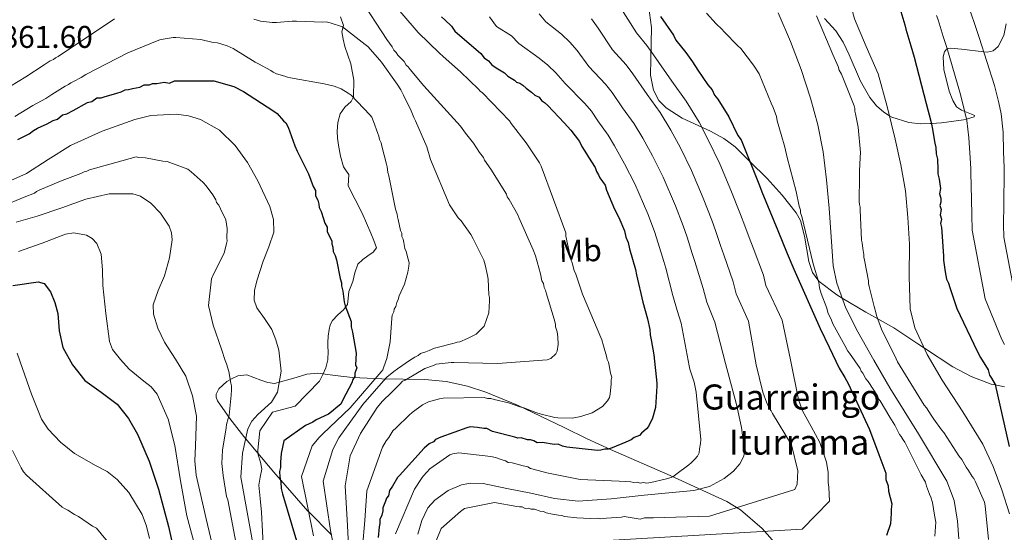
# Model space of a CAD drawing. Units: metres. Extents: x 579917 to 586781, y 4747404 to 4752113.
# Drawn here: x 581130 to 581444, y 4748939 to 4749103 of the extents above; entities that cross this region are included whole.
import ezdxf
from ezdxf.enums import TextEntityAlignment as Align

# ---------------------------------------------------------------- set-up
doc = ezdxf.new("R2010")
doc.units = ezdxf.units.M
doc.header["$MEASUREMENT"] = 0
doc.linetypes.add('DGN Style 3', pattern=[119.94108, 85.6722, -34.26888])
for name, color, linetype, lineweight in [('Nivel 21', 7, 'Continuous', 0), ('Nivel 35', 7, 'Continuous', 0), ('Nivel 37', 7, 'Continuous', 0), ('Nivel 4', 7, 'Continuous', 0), ('Nivel 41', 7, 'Continuous', 0), ('Nivel 43', 7, 'Continuous', 0), ('Nivel 5', 7, 'Continuous', 0), ('Nivel 57', 7, 'Continuous', 0)]:
    doc.layers.add(name, color=color, linetype=linetype, lineweight=lineweight)
doc.styles.add('Style-Arial', font='txt')
doc.styles.add('Style-Arial Narrow', font='txt')
doc.styles.add('Style-Times New Roman', font='txt')

msp = doc.modelspace()

# ---------------------------------------------------------------- linework, layer by layer
at = {"layer": 'Nivel 21', "color": 7, "linetype": 'DGN Style 3', "lineweight": 0}
msp.add_polyline3d([(581232.11, 4749103.93, 859.47), (581233.09, 4749101.17, 858.11), (581232.59, 4749099.2, 857.41), (581232.99, 4749096.85, 857.25), (581233.57, 4749094.5, 857.13), (581234.48, 4749091.74, 857), (581235.41, 4749088.99, 856.86), (581236.43, 4749083.72, 856.28), (581236.29, 4749078.44, 855.32), (581235.56, 4749076.97, 854.94), (581233.55, 4749075.14, 854.29), (581232, 4749073.03, 853.66), (581231.3, 4749070.25, 853.03), (581231.06, 4749067.43, 852.68), (581231.2, 4749065.21, 852.86), (581231.47, 4749062.99, 853.1), (581232.15, 4749059.51, 853.24), (581233.07, 4749056.08, 853.38), (581233.94, 4749054.84, 853.45), (581234.82, 4749053.63, 853.52), (581234.7, 4749051.81, 853.54), (581234.65, 4749050.01, 853.52), (581236.89, 4749045.64, 853.45), (581239.1, 4749041.24, 853.38), (581240.45, 4749038.08, 853.45), (581241.79, 4749034.92, 853.52), (581242.8, 4749032.58, 853.37), (581243.61, 4749030.24, 853.24), (581242.54, 4749028.82, 853.24), (581240.9, 4749027.63, 853.24), (581239.27, 4749026.5, 853.24), (581237.64, 4749025.05, 853.1), (581236.71, 4749022.29, 852.63), (581236.14, 4749019.44, 852.13), (581235.41, 4749017.9, 852), (581234.85, 4749016.34, 851.99), (581234.64, 4749014.11, 852.4), (581234.42, 4749012.15, 851.85), (581233.08, 4749010.44, 851.85), (581231.31, 4749008.8, 850.67), (581229.57, 4749007, 849.48), (581228.89, 4749005.64, 849.22), (581228.54, 4749004.18, 849.07), (581228.25, 4749002.07, 849.15), (581228.11, 4748999.99, 849.07), (581228.15, 4748998.6, 848.54), (581228.2, 4748997.21, 847.95), (581228.16, 4748994.53, 846.87), (581227.53, 4748991.9, 846.28), (581226.48, 4748989.79, 846.35), (581225.43, 4748987.67, 847.83), (581217.75, 4748979.73, 847.41), (581210.49, 4748977.75, 846.11), (581206.43, 4748971.78, 847.54), (581206.11, 4748968.71, 848.58), (581205.79, 4748965.64, 849.62), (581205.9, 4748964.12, 849.72), (581206.62, 4748961.84, 848.88), (581207.09, 4748959.55, 847.95), (581206.56, 4748957.06, 847.25), (581206.13, 4748954.52, 846.84), (581206.53, 4748950.22, 846.84), (581206.95, 4748945.91, 846.84), (581207.24, 4748939.66, 846.84), (581207.61, 4748933.41, 846.84)], dxfattribs=at)
at = {"layer": 'Nivel 35', "color": 92, "linetype": 'DGN Style 3', "lineweight": 0}
for points in [[(581329.87, 4749111.81, 898.84), (581331.34, 4749100.49, 894.99), (581331.11, 4749090.42, 892.16), (581331.05, 4749085.37, 890.96), (581331.95, 4749080.54, 890), (581333.72, 4749077.27, 889.58), (581336, 4749074.91, 889.5), (581341.17, 4749071.59, 889.91), (581350.13, 4749067.42, 891.4), (581354.38, 4749065.16, 893.99), (581358.02, 4749062.48, 896.42), (581362.76, 4749057.8, 900), (581368.27, 4749052.37, 902.59), (581373.07, 4749047.02, 903.2), (581377.52, 4749041.44, 903.03), (581378.88, 4749039, 902.9), (581380.2, 4749033.95, 902.74), (581381.51, 4749025.9, 903.22), (581382.73, 4749022.33, 904.02), (581384.43, 4749020.04, 905), (581384.85, 4749019.48, 905.31), (581390.45, 4749015.23, 909.08), (581392.18, 4749014.21, 910), (581399.71, 4749009.74, 913.46), (581403.55, 4749007.55, 915), (581408.6, 4749004.67, 916.78), (581416.31, 4748999.56, 919.33), (581418.42, 4748998.18, 920), (581427.47, 4748992.24, 922.01)], [(581444.47, 4749101.69, 936.44), (581443.69, 4749097.93, 936.16), (581441.91, 4749094.44, 935.74), (581440.35, 4749093.09, 935.47), (581438.44, 4749092.64, 935.18), (581437.33, 4749092.78, 935), (581430.19, 4749093.67, 931.44), (581426.69, 4749093.96, 930.09), (581425.66, 4749093.68, 930), (581425.48, 4749093.63, 930), (581424.77, 4749092.81, 930), (581424.43, 4749091.13, 930), (581424.64, 4749087.1, 930), (581426.28, 4749080.22, 930), (581427.43, 4749077.27, 930), (581428.63, 4749075.17, 930), (581430.2, 4749074.18, 930), (581431.28, 4749073.76, 930), (581433.47, 4749072.93, 930), (581434.43, 4749072.43, 930), (581434.28, 4749072.02, 930), (581431.79, 4749071.32, 930), (581430.89, 4749071.07, 929.94), (581423.87, 4749070.1, 926.68), (581420.64, 4749069.88, 925), (581420.29, 4749069.86, 924.86), (581417.15, 4749069.83, 923.59), (581413.46, 4749070.2, 922.1), (581407.97, 4749071.95, 920.21), (581407.24, 4749072.38, 920), (581405.42, 4749073.48, 919.53), (581403.11, 4749075.5, 918.9), (581400.99, 4749078.15, 918.28), (581398.04, 4749083.4, 917.36), (581394.44, 4749091.84, 916.29), (581392.5, 4749095.87, 915.89), (581390.17, 4749099.51, 915.57), (581386.5, 4749103.37, 915.22)], [(581427.47, 4748992.24, 922.01), (581433.33, 4748989.17, 923.02), (581439.66, 4748986.76, 924.58), (581440.96, 4748986.47, 925), (581443.93, 4748985.82, 926.6)], [(581229.26, 4748938.67, 860), (581221.99, 4748946.04, 855), (581221.79, 4748946.24, 854.99), (581210.87, 4748958.68, 849.24), (581201.31, 4748970.04, 844.47), (581196.89, 4748975.78, 840.41), (581192.98, 4748981.43, 838.31), (581192.51, 4748982.59, 838.08), (581192.52, 4748983.58, 838.04), (581193.33, 4748985.25, 838.4), (581195.92, 4748987.52, 839.54), (581197.6, 4748988.52, 840.2), (581199.39, 4748989.4, 840.79), (581202.32, 4748989.7, 841.68), (581206.73, 4748988.03, 843.05), (581208.93, 4748987.21, 843.81), (581211.12, 4748986.98, 844.54), (581218, 4748988.9, 846.19), (581221.44, 4748989.91, 846.8), (581224.89, 4748990.18, 847.51), (581230.45, 4748989.53, 848.72), (581236.02, 4748988.85, 849.94), (581245.31, 4748988.42, 858.54), (581259.06, 4748988.25, 866.54), (581265.89, 4748987.6, 867.63), (581272.71, 4748986.09, 868.36), (581278.52, 4748984.15, 869.22), (581288.58, 4748980, 869.93), (581303.48, 4748972.84, 871.85), (581310.88, 4748969.23, 873.38), (581318.27, 4748965.85, 875.17), (581337.27, 4748957.57, 879.86), (581355.38, 4748949.24, 888.61), (581359.77, 4748946.63, 890.39), (581366.61, 4748940.61, 893.42), (581376.17, 4748929.96, 898.42)]]:
    msp.add_polyline3d(points, dxfattribs=at)
at = {"layer": 'Nivel 4', "color": 30, "linetype": 'Continuous', "lineweight": 30, "flags": 128}
for points, elevation in [([(581410.25, 4749107.74), (581412.13, 4749101.39), (581412.51, 4749100.05), (581414.02, 4749094.71), (581415.15, 4749091.03), (581418.97, 4749076.32), (581420.49, 4749070.64), (581420.89, 4749068.62), (581421.72, 4749063.59), (581422.09, 4749062.26), (581422.16, 4749060.24), (581422.54, 4749058.56), (581422.65, 4749055.2), (581422.69, 4749053.85), (581423.08, 4749052.17), (581423.51, 4749049.15), (581423.22, 4749047.46), (581423.6, 4749046.12), (581423.64, 4749044.78), (581423.33, 4749043.76), (581423.71, 4749042.42), (581423.43, 4749040.72), (581423.8, 4749039.39), (581423.51, 4749038.03), (581423.89, 4749036.69), (581423.93, 4749035.35), (581424.5, 4749027.61), (581424.54, 4749026.26), (581424.99, 4749022.57), (581425.4, 4749020.22), (581426.12, 4749018.9), (581426.49, 4749017.56), (581428.72, 4749010.89), (581435.21, 4748997.26), (581436.28, 4748995.27), (581438.76, 4748991.3), (581439.15, 4748989.63), (581439.85, 4748988.64)], 925), ([(581264.41, 4749103.95), (581265.45, 4749102.97), (581267.54, 4749101.01), (581268.6, 4749099.36), (581276.91, 4749092.2), (581277.96, 4749090.88), (581279.34, 4749089.91), (581280.39, 4749088.6), (581281.77, 4749087.63), (581284.51, 4749086.02), (581285.55, 4749085.04), (581287.61, 4749083.76), (581288.31, 4749083.11), (581289.33, 4749082.8), (581290.36, 4749082.16), (581291.4, 4749081.18), (581293.13, 4749079.88), (581294.17, 4749078.9), (581295.53, 4749078.27), (581296.24, 4749077.28), (581297.27, 4749076.64), (581298.31, 4749075.66), (581303.54, 4749070.09), (581305.63, 4749067.8), (581308.44, 4749064.17), (581309.16, 4749062.51), (581310.58, 4749060.19), (581311.29, 4749059.2), (581313.41, 4749055.9), (581313.79, 4749054.56), (581314.49, 4749053.57), (581314.86, 4749052.57), (581316.62, 4749050.27), (581317.01, 4749048.59), (581319.55, 4749042.6), (581320.98, 4749039.95), (581322.79, 4749035.62), (581323.19, 4749033.61), (581323.92, 4749031.95), (581324.32, 4749029.94), (581326.21, 4749023.26), (581326.59, 4749021.58), (581328.55, 4749012.88), (581330.06, 4749007.53), (581330.84, 4749004.18), (581330.89, 4749002.5), (581331.28, 4749000.83), (581332.09, 4748996.13), (581333.05, 4748987.06), (581333.08, 4748986.05), (581332.61, 4748979.29), (581331.7, 4748975.9), (581330.44, 4748973.16), (581329.78, 4748972.47), (581328.14, 4748971.07), (581327.49, 4748970.37), (581325.83, 4748969.65), (581324.83, 4748968.94), (581323.17, 4748968.22), (581318.85, 4748966.4), (581317.51, 4748966.02), (581316.5, 4748965.99), (581315.16, 4748965.61), (581314.15, 4748965.58), (581304.34, 4748966.63), (581302.99, 4748966.93), (581301.62, 4748967.56), (581300.27, 4748967.52), (581296.55, 4748968.08), (581294.86, 4748968.03), (581293.83, 4748968.67)], 875), ([(581334.19, 4749104.06), (581338.41, 4749098.12), (581339.14, 4749096.46), (581342.29, 4749092.51), (581344.4, 4749089.54), (581346.17, 4749086.9), (581349.35, 4749082.28), (581350.74, 4749080.64), (581351.47, 4749078.97), (581352.52, 4749077.66), (581356.06, 4749072.03), (581358.94, 4749066.06), (581359.99, 4749064.74), (581365.84, 4749050.09), (581366.57, 4749048.09), (581371.67, 4749035.77), (581374.59, 4749028.44), (581376.76, 4749023.45), (581385.1, 4749004.5), (581387.98, 4748998.52), (581391.21, 4748991.87), (581392.99, 4748988.89), (581394.06, 4748986.9), (581400.91, 4748972.28), (581403.85, 4748964.28), (581406.06, 4748958.28), (581406.12, 4748956.26), (581406.86, 4748954.26), (581406.91, 4748952.58), (581408.04, 4748948.57), (581407.76, 4748946.87), (581407.8, 4748945.53), (581407.57, 4748942.15), (581406.33, 4748938.4)], 900), ([(581129.26, 4749064.79), (581132.91, 4749066.59), (581134.23, 4749067.64), (581135.56, 4749068.36), (581138.55, 4749069.8), (581140.53, 4749070.87), (581141.87, 4749071.24), (581143.51, 4749072.64), (581144.85, 4749073.02), (581146.84, 4749074.09), (581151.48, 4749076.6), (581152.82, 4749076.97), (581154.47, 4749078.04), (581155.82, 4749078.08), (581156.82, 4749078.44), (581160.83, 4749079.58), (581162.17, 4749079.96), (581163.49, 4749080.67), (581164.5, 4749080.7), (581165.84, 4749081.08), (581168.19, 4749081.49), (581169.51, 4749082.2), (581171.2, 4749082.25), (581172.2, 4749082.62), (581173.55, 4749082.66), (581175.89, 4749083.07), (581177.59, 4749082.79), (581179.25, 4749083.51)], 850), ([(581179.25, 4749083.51), (581180.93, 4749083.56), (581191.72, 4749083.56), (581198.18, 4749081.73), (581201.26, 4749080.14), (581210.55, 4749074.02), (581211.93, 4749073.05), (581214.02, 4749070.76), (581214.71, 4749070.1), (581215.43, 4749068.78), (581217.64, 4749062.78), (581218.36, 4749061.11), (581221.96, 4749053.81), (581223.43, 4749049.81), (581224.14, 4749048.48), (581224.19, 4749046.8), (581224.91, 4749045.47), (581225.29, 4749044.13), (581225.32, 4749043.12), (581226.03, 4749041.8), (581226.78, 4749039.46), (581227.15, 4749038.12), (581227.87, 4749036.8), (581227.91, 4749035.45), (581228.28, 4749034.45), (581229.35, 4749032.46), (581229.38, 4749031.45), (581229.75, 4749030.45), (581229.79, 4749029.1), (581230.51, 4749027.78), (581230.88, 4749026.44), (581232.08, 4749020.41), (581232.46, 4749019.07), (581232.49, 4749018.06), (581232.88, 4749016.39), (581233.32, 4749013.03), (581233.69, 4749011.69), (581235.53, 4749006.69), (581235.58, 4749005.01), (581235.97, 4749003.34), (581237.19, 4748996.63), (581236.97, 4748992.92), (581237.33, 4748991.92), (581236.71, 4748990.21), (581236.74, 4748989.2), (581236.1, 4748988.17), (581235.79, 4748987.15), (581232.93, 4748981.67), (581232.29, 4748980.3), (581231.31, 4748979.6), (581229.34, 4748977.85), (581228.35, 4748977.15), (581224.36, 4748975.34), (581223.37, 4748974.64), (581221.04, 4748973.56), (581214.11, 4748968.62), (581213.23, 4748964.55), (581212.97, 4748961.85), (581213.02, 4748960.16), (581212.73, 4748958.81), (581212.78, 4748957.12), (581213.17, 4748955.45), (581213.23, 4748953.43), (581213.62, 4748951.75), (581218.12, 4748936.72)], 850), ([(581127.7, 4749018.25), (581135.75, 4749019.36), (581137.59, 4749018.88), (581139.61, 4749016.17), (581141.06, 4749012.82)], 825), ([(581141.06, 4749012.82), (581142.01, 4749009.24), (581142.43, 4749003.73), (581143.61, 4748998.45), (581146.67, 4748992.91), (581150.63, 4748987.92), (581155.83, 4748984.14), (581160.91, 4748980.31), (581164.49, 4748975.8), (581167.37, 4748970.81), (581171.09, 4748962.13), (581174.07, 4748953.22), (581177.3, 4748941.3), (581179.91, 4748929.26)], 825), ([(581439.85, 4748988.64), (581440.92, 4748986.66), (581443.18, 4748976.72), (581445.44, 4748966.79)], 925), ([(581293.83, 4748968.67), (581292.81, 4748968.98), (581291.8, 4748968.94), (581289.76, 4748969.56), (581288.75, 4748969.52), (581287.73, 4748969.83), (581280.59, 4748971.64), (581278.88, 4748972.6), (581277.87, 4748972.56), (581275.84, 4748972.84), (581273.47, 4748973.1), (581272.47, 4748972.74), (581264.13, 4748969.78), (581262.47, 4748969.06), (581261.82, 4748968.36), (581260.49, 4748967.65), (581258.85, 4748966.25), (581251.03, 4748957.58), (581250.37, 4748956.89), (581248.77, 4748954.14), (581247.8, 4748952.77), (581247.52, 4748951.07), (581246.86, 4748950.38), (581246.56, 4748949.36), (581245.61, 4748947.31), (581245.64, 4748946.3), (581245.34, 4748944.94), (581244.71, 4748943.57), (581244.75, 4748942.22), (581244.45, 4748941.2), (581244.21, 4748937.83)], 875)]:
    msp.add_lwpolyline(points, dxfattribs=dict(at, elevation=elevation))
at = {"layer": 'Nivel 5', "color": 30, "linetype": 'Continuous', "lineweight": 0, "flags": 128}
for points, elevation in [([(581385.5, 4749153.41), (581388.22, 4749141.08), (581389.92, 4749131.26), (581391.64, 4749121.45), (581393.64, 4749112.3), (581396.07, 4749103.26), (581399.86, 4749094.48), (581403.66, 4749085.7), (581406.53, 4749075.34), (581409.05, 4749064.9), (581410.89, 4749056.7), (581412.37, 4749048.43), (581413.16, 4749039.91), (581413.6, 4749031.38), (581413.53, 4749021.07), (581413.88, 4749010.77), (581415.37, 4749004.74), (581419.33, 4748996.23), (581424.09, 4748988), (581430.65, 4748977.84), (581437.05, 4748967.61), (581440.33, 4748960.43), (581443.13, 4748953), (581445.58, 4748945.31)], 920), ([(581238.3, 4749110.04), (581246.99, 4749096.74), (581248.65, 4749094.33), (581249.21, 4749093.29), (581249.94, 4749092.6), (581250.49, 4749091.74), (581252.49, 4749089.69), (581253.06, 4749088.47), (581253.78, 4749087.97), (581254.33, 4749087.1), (581258.72, 4749081.95), (581259.81, 4749080.75), (581270.39, 4749069.09), (581272.05, 4749066.85), (581274.61, 4749063.58), (581276.46, 4749060.64), (581277.74, 4749059.1), (581278.12, 4749058.23), (581280.15, 4749055.29), (581285.15, 4749047.34), (581285.35, 4749046.47), (581285.91, 4749045.6), (581288.7, 4749040.76), (581289.08, 4749039.89), (581293.62, 4749029.63), (581294.39, 4749027.72), (581295.97, 4749021.95), (581296.39, 4749019.67), (581296.95, 4749018.81), (581297.16, 4749017.58), (581297.54, 4749016.71), (581297.74, 4749015.84), (581300.29, 4749007.46), (581300.69, 4749005.88), (581300.72, 4749005), (581301.3, 4749003.44), (581301.52, 4749001.86), (581301.6, 4748999.39), (581301.31, 4748997.27), (581300.81, 4748996.37), (581299.27, 4748994.92), (581298.04, 4748994.53), (581282.22, 4748993.34), (581268.29, 4748993.62), (581267.41, 4748993.59), (581262.67, 4748993.09), (581261.8, 4748992.71), (581259.01, 4748991.75), (581252.78, 4748988.03), (581251.91, 4748987.65), (581251.06, 4748986.75), (581249.53, 4748985.11), (581248.5, 4748984.2), (581245.59, 4748981.29), (581243.89, 4748979.3), (581238.5, 4748971.03), (581235.2, 4748963.88), (581233.61, 4748954.25), (581234.44, 4748941.61), (581234.86, 4748932.95)], 865), ([(581246.55, 4749111.18), (581256.97, 4749098.99), (581263.69, 4749092.32), (581264.95, 4749091.3), (581270.39, 4749086.36), (581276.2, 4749080.9), (581276.75, 4749080.21), (581277.47, 4749079.7), (581286.02, 4749070.8), (581286.57, 4749069.94), (581291.35, 4749063.74), (581295.59, 4749057.35), (581296.15, 4749056.31), (581304.03, 4749035.06), (581304.06, 4749034), (581305.3, 4749028.05), (581305.68, 4749027.18), (581305.71, 4749026.3), (581306.08, 4749025.43), (581306.69, 4749022.98), (581307.25, 4749021.77), (581309.01, 4749016.36), (581309.38, 4749015.49), (581315.47, 4749000.87), (581316.06, 4748998.95), (581317.04, 4748995.64), (581317.25, 4748994.59), (581317.63, 4748993.72), (581317.84, 4748992.66), (581318.26, 4748990.21), (581318.65, 4748988.99), (581318.5, 4748988.1), (581318.54, 4748986.87), (581318.12, 4748983.51), (581317.97, 4748982.45), (581317.3, 4748981.37), (581315.77, 4748979.56), (581312.48, 4748977.52), (581308.82, 4748976.36), (581306.01, 4748975.92), (581301.43, 4748975.95), (581300.55, 4748976.1), (581296.11, 4748977.2), (581294.51, 4748977.68), (581290.59, 4748979.14), (581289.34, 4748979.46), (581285.78, 4748980.76), (581281.17, 4748981.85), (581280.1, 4748982.17), (581279.04, 4748982.14), (581277.97, 4748982.46), (581264.94, 4748982.24), (581263.72, 4748982.02), (581260.22, 4748981.04), (581258.31, 4748980.1), (581255.04, 4748977.7), (581254.01, 4748976.79), (581249.9, 4748972.79), (581248.87, 4748971.88), (581247.53, 4748969.72), (581246.68, 4748968.64), (581245.51, 4748966.67), (581240.58, 4748952.73), (581239.88, 4748943.24), (581239.22, 4748934.69)], 870), ([(581321.07, 4749107.51), (581326.52, 4749098.84), (581329.84, 4749094.76), (581331.96, 4749091.81), (581337.8, 4749083.42), (581342.43, 4749077.01), (581346.53, 4749070.36), (581349.48, 4749064.65), (581353.2, 4749056.98), (581356.63, 4749048.58), (581359.7, 4749040.84), (581361.11, 4749037.24), (581362.47, 4749033.51), (581363.74, 4749030.2), (581367.05, 4749021.51), (581367.86, 4749018.22), (581373.01, 4749007.17), (581375.65, 4748994.51), (581378.29, 4748981.85), (581379.51, 4748978.26), (581382.32, 4748973.22), (581385.05, 4748968.13), (581387.19, 4748961.8), (581387.74, 4748958.55), (581387.73, 4748955.35), (581387.87, 4748953.82), (581388.14, 4748949.36), (581379.41, 4748940.43), (581304.61, 4748936.09)], 895), ([(581348.93, 4749105.15), (581352.03, 4749101.72), (581353.84, 4749100.01), (581354.57, 4749099.15), (581358.94, 4749094.71), (581359.85, 4749093.85), (581363.89, 4749088.51), (581365.73, 4749085.75), (581369.54, 4749076.35), (581370.11, 4749074.96), (581371.26, 4749072.18), (581371.48, 4749070.77), (581372.67, 4749066.41), (581373.85, 4749062.39), (581374.65, 4749059.07), (581377.45, 4749048.23), (581378.48, 4749043.5), (581378.87, 4749042.28), (581378.89, 4749041.4), (581379.28, 4749040.18), (581382.92, 4749025.14), (581384.68, 4749019.2), (581384.91, 4749017.45), (581385.49, 4749015.7), (581387.23, 4749011), (581387.62, 4749009.6), (581388.75, 4749007.17), (581389.14, 4749005.95), (581393.05, 4748999.02), (581393.99, 4748997.28), (581394.54, 4748996.6), (581397.86, 4748991.76), (581398.23, 4748990.9), (581398.79, 4748990.21), (581399.72, 4748988.47), (581400.45, 4748987.62), (581403.41, 4748982.95), (581403.79, 4748982.08), (581404.34, 4748981.39), (581407.32, 4748976.2), (581408.98, 4748973.6), (581409.54, 4748972.56), (581410.48, 4748970.66), (581411.03, 4748969.97), (581411.59, 4748968.93), (581412.14, 4748968.24), (581412.7, 4748967.2), (581417.4, 4748957.83), (581418.7, 4748955.4), (581419.09, 4748954.18), (581420.05, 4748951.57), (581420.43, 4748950.7), (581421.01, 4748948.95), (581421.67, 4748944.92), (581422.09, 4748942.64), (581421.69, 4748938.23)], 905), ([(581371.79, 4749105.19), (581375.67, 4749096.12), (581379.05, 4749087.12), (581382.04, 4749077.99), (581384.39, 4749069.48), (581386.09, 4749060.84), (581387.17, 4749051.9), (581388.05, 4749042.93), (581388.61, 4749033.7), (581389.32, 4749024.47), (581390.44, 4749018.96), (581393.35, 4749011), (581397.19, 4749003.39), (581402.25, 4748994.43), (581407.42, 4748985.56), (581416.51, 4748970.82), (581425.6, 4748955.81), (581427.89, 4748949.56), (581428.99, 4748943.05), (581429.37, 4748937.35)], 910), ([(581432.97, 4749105.84), (581434.76, 4749100.57), (581435.86, 4749097.37), (581440.77, 4749081.98), (581442.19, 4749076.45), (581442.9, 4749072.99), (581443.47, 4749067.17), (581443.66, 4749060.9), (581443.79, 4749055.84), (581443.84, 4749054.51), (581443.72, 4749044.01), (581443.67, 4749037.68), (581443.73, 4749033.63), (581446.88, 4749016.94)], 935), ([(581124.51, 4749080.31), (581131.77, 4749084.76), (581137.64, 4749088.64), (581139.54, 4749089.93), (581140.59, 4749090.32), (581141.28, 4749090.87), (581142.15, 4749091.25), (581142.83, 4749091.8), (581145.94, 4749093.83), (581147.49, 4749094.93), (581160.1, 4749103.25)], 860), ([(581204.51, 4749103.2), (581206.64, 4749102.56), (581209.47, 4749102.29), (581210.35, 4749102.14), (581211.76, 4749102.18)], 860), ([(581211.76, 4749102.18), (581216.69, 4749102.51), (581218.09, 4749102.56), (581226.56, 4749102.29), (581227.61, 4749102.32), (581228.86, 4749102), (581232.77, 4749100.71), (581239.99, 4749095.12), (581240.89, 4749094.44), (581244.73, 4749090.16), (581245.28, 4749089.47), (581250.25, 4749082.4), (581251.36, 4749080.67), (581252.29, 4749078.93), (581254.74, 4749073.9), (581255.51, 4749071.81), (581256.07, 4749070.77), (581259.67, 4749062.42), (581260.85, 4749058.4), (581266.93, 4749043.97), (581269.7, 4749039.82), (581270.61, 4749038.79), (581273.74, 4749034.48), (581274.49, 4749033.1), (581277.31, 4749027.37), (581277.87, 4749026.33), (581278.27, 4749024.76), (581279.07, 4749021.43), (581279.29, 4749020.21), (581279.44, 4749015.28), (581279.64, 4749014.4), (581279.67, 4749013.35), (581279.44, 4749009.46), (581277.98, 4749005.19), (581275.42, 4749002.64), (581272.64, 4749001.32), (581270.21, 4749000.19), (581269.33, 4749000.17), (581268.46, 4748999.79), (581267.58, 4748999.58), (581263.04, 4748998.39), (581262.16, 4748998.19), (581260.43, 4748997.43), (581259.38, 4748997.04), (581257.64, 4748996.46), (581256.95, 4748995.91), (581255.91, 4748995.35), (581254.18, 4748994.24), (581250.38, 4748991.66), (581249.18, 4748990.74), (581246.94, 4748988.91), (581245.92, 4748987.82), (581239.28, 4748980.22), (581231.68, 4748969.59), (581229.68, 4748965.83), (581226.65, 4748955.77), (581229, 4748939.98), (581233.25, 4748918.53)], 860), ([(581312.19, 4749103.26), (581314.35, 4749100.36), (581318.95, 4749093.45), (581323.26, 4749088.6), (581325.38, 4749085.8), (581329.94, 4749079.18), (581334.11, 4749073.38), (581337.55, 4749067.82), (581340.56, 4749062.13), (581344.15, 4749054.88), (581347.81, 4749046.09), (581350.57, 4749039.03), (581351.91, 4749035.41), (581353.41, 4749030.94), (581354.46, 4749028.04), (581357.42, 4749019.35), (581358.41, 4749015.55), (581362.28, 4749006.84), (581364.7, 4748992.87), (581366.9, 4748984.12), (581368.06, 4748980.99), (581369, 4748978.9), (581369.55, 4748978.21), (581369.93, 4748977.34), (581376.05, 4748967.31), (581378.07, 4748959.09), (581377.84, 4748954.86), (581377.02, 4748953.07), (581349.85, 4748944.59), (581332.01, 4748944.04), (581329.15, 4748944.05), (581327.75, 4748943.65), (581322.66, 4748944.54), (581321.78, 4748944.33), (581317.03, 4748944.01), (581316.16, 4748943.81), (581315.1, 4748943.78), (581314.22, 4748943.92), (581311.75, 4748943.85), (581307.52, 4748944.07), (581303.63, 4748944.48), (581302.74, 4748944.81), (581301.67, 4748944.95), (581299.73, 4748945.24), (581297.78, 4748945.71), (581296.89, 4748946.04), (581295.82, 4748946.18), (581294.04, 4748946.83), (581292.99, 4748946.8), (581292.09, 4748947.12), (581291.04, 4748947.09), (581290.14, 4748947.59), (581289.26, 4748947.57), (581288.38, 4748947.72), (581281.29, 4748948.91), (581271.66, 4748947.03), (581270.45, 4748946.11), (581264.28, 4748940.63), (581262.64, 4748936.71)], 890), ([(581279.72, 4749103.91), (581281.93, 4749100.81), (581286.74, 4749097.89), (581289, 4749095.47), (581295.5, 4749090.75), (581298.33, 4749088.54), (581300.89, 4749086.06), (581303.81, 4749082.67), (581310.11, 4749076.26), (581312.21, 4749073.8)], 880), ([(581295.52, 4749104.91), (581297.61, 4749102.34), (581302.7, 4749098.4), (581305.26, 4749095.9)], 885), ([(581384.02, 4749104.28), (581389.15, 4749091.93), (581390.86, 4749088.11), (581391.25, 4749086.88), (581391.99, 4749085.67), (581396, 4749075.58), (581396.2, 4749074.7), (581396.23, 4749073.82), (581396.43, 4749072.95), (581397.26, 4749068.74), (581398.04, 4749060.66), (581397.91, 4749059.07), (581397.69, 4749054.66), (581397.74, 4749053.08), (581397.64, 4749044.97), (581397.67, 4749044.09), (581397.87, 4749043.21), (581397.89, 4749042.33), (581398.37, 4749032.66), (581398.57, 4749031.78), (581398.8, 4749030.03), (581399.03, 4749028.1), (581399.06, 4749027.22), (581399.27, 4749026.34), (581400.53, 4749019.69), (581400.55, 4749018.81), (581400.76, 4749017.93), (581402.16, 4749012.34), (581402.36, 4749011.46), (581402.95, 4749009.54), (581403.15, 4749008.67), (581404.7, 4749004.31), (581409.39, 4748994.76), (581409.77, 4748993.89), (581418.3, 4748980.06), (581419.03, 4748979.2), (581420.52, 4748976.78), (581421.43, 4748975.57), (581423.83, 4748972.12), (581424.56, 4748971.26), (581429.37, 4748963.83), (581430.29, 4748962.63), (581431.77, 4748960.21), (581432.51, 4748959.17), (581433.62, 4748957.27)], 915), ([(581422.27, 4749104.39), (581422.74, 4749102.95), (581424.39, 4749097.64), (581425.51, 4749094.2), (581429.87, 4749079.15), (581431.34, 4749073.54), (581431.89, 4749070.81), (581432.59, 4749065.38), (581432.91, 4749060.56), (581433.22, 4749055.52), (581433.26, 4749054.18), (581433.47, 4749045.74), (581433.5, 4749040.72), (581433.62, 4749035.83), (581437.8, 4749013.92), (581443.1, 4749001.02), (581443.96, 4748999.42)], 930), ([(581128.28, 4749072.14), (581133.99, 4749075.67), (581138.15, 4749077.91), (581140.05, 4749079.2), (581144.37, 4749081.8), (581145.41, 4749082.36), (581146.1, 4749082.91), (581146.97, 4749083.29), (581149.4, 4749084.6), (581150.95, 4749085.52), (581164.31, 4749092.45), (581173.71, 4749096.26), (581174.58, 4749096.64), (581175.63, 4749096.85), (581178.79, 4749097.3), (581179.67, 4749097.33), (581187.61, 4749096.69), (581191.52, 4749095.75), (581192.93, 4749095.62), (581195.96, 4749094.65), (581197.92, 4749093.83), (581204.93, 4749089.47), (581206, 4749088.97), (581209.94, 4749086.8), (581210.66, 4749086.29), (581211.73, 4749085.8), (581214.4, 4749085), (581215.29, 4749084.67), (581216.18, 4749084.52), (581226.99, 4749082.56), (581230.18, 4749081.78), (581232.32, 4749080.97), (581234.65, 4749079.63), (581235.55, 4749078.95), (581241.56, 4749072.62), (581242.11, 4749071.93), (581242.68, 4749070.54), (581244.03, 4749066.7), (581244.41, 4749065.83), (581244.62, 4749064.78), (581245.18, 4749063.74), (581245.39, 4749062.69), (581246.8, 4749056.92), (581247, 4749056.04), (581247.23, 4749054.29), (581247.62, 4749053.24), (581249.71, 4749042.56)], 855), ([(581305.26, 4749095.9), (581307.62, 4749093.21), (581311.38, 4749088.06), (581316.69, 4749082.43), (581318.8, 4749079.8), (581322.07, 4749074.94), (581325.8, 4749069.76), (581328.56, 4749065.27), (581331.63, 4749059.61), (581335.1, 4749052.79), (581338.99, 4749043.6), (581341.45, 4749037.23), (581342.71, 4749033.59), (581344.34, 4749028.38), (581345.17, 4749025.89), (581347.8, 4749017.2), (581348.96, 4749012.88), (581351.56, 4749006.51), (581354.99, 4748993.35), (581358.43, 4748980.18), (581360.06, 4748972.85), (581360.99, 4748965.46), (581360.81, 4748963.71), (581359.55, 4748961.25), (581357.49, 4748959.01), (581354.5, 4748956.57), (581349.84, 4748954.02), (581344.82, 4748952.81), (581336.92, 4748952.02), (581329.01, 4748951.27), (581318.46, 4748950.17), (581307.92, 4748949.39), (581300.38, 4748950.25), (581292.87, 4748951.92), (581285.23, 4748953.46), (581277.62, 4748954.98), (581273.67, 4748955.16), (581270.75, 4748954.63), (581266.45, 4748952.8), (581262.28, 4748949.75), (581260.03, 4748947.23), (581258.06, 4748943.19), (581256.79, 4748938.84)], 885), ([(581312.21, 4749073.8), (581314.21, 4749070.7), (581317.48, 4749066.14), (581319.57, 4749062.73), (581322.71, 4749057.08), (581326.05, 4749050.69), (581330.17, 4749041.11), (581332.32, 4749035.42), (581333.51, 4749031.76), (581335.27, 4749025.82), (581335.88, 4749023.74), (581338.17, 4749015.04), (581339.51, 4749010.2), (581340.83, 4749006.18), (581343.39, 4748992.57), (581343.6, 4748991.52), (581344.96, 4748987.33), (581345.58, 4748984.18), (581347.1, 4748969.07), (581346.96, 4748967.83), (581346.66, 4748966.06), (581346.53, 4748964.82), (581346.03, 4748963.75), (581345.18, 4748962.84), (581343.98, 4748961.57), (581343.29, 4748961.02), (581339.16, 4748957.9), (581338.47, 4748957.35), (581337.6, 4748956.97), (581335.68, 4748956.39), (581331.13, 4748955.37), (581329.91, 4748955.15), (581328.85, 4748955.3), (581327.79, 4748955.09), (581326.9, 4748955.41), (581325.67, 4748955.38), (581324.79, 4748955.52), (581323.02, 4748955.65), (581321.08, 4748955.76), (581308.55, 4748956.26), (581297.92, 4748958.4), (581296.85, 4748958.72), (581292.76, 4748959.83), (581291.87, 4748960.33), (581290.45, 4748960.64), (581286.89, 4748961.59), (581285.66, 4748961.73), (581284.76, 4748962.23), (581283.69, 4748962.55), (581281.55, 4748963.36), (581280.13, 4748963.67), (581269.88, 4748964.77), (581267.95, 4748964.53), (581267.08, 4748964.15), (581261.73, 4748960.47), (581260.7, 4748959.73), (581259.67, 4748958.64), (581258.48, 4748957.37), (581257.97, 4748956.65), (581255.79, 4748953.24), (581249.7, 4748938.96)], 880), ([(581127.01, 4749051.68), (581131.99, 4749053.97), (581138.96, 4749058.44), (581146.05, 4749062.84), (581156.18, 4749067.46), (581166.58, 4749071.22), (581171.71, 4749072.49), (581179.72, 4749072.89), (581183.71, 4749072.31), (581187.55, 4749071.16), (581193.53, 4749067.75), (581198.56, 4749062.86), (581202.52, 4749057.48), (581205.77, 4749051.63), (581209.59, 4749043.41), (581210.75, 4749039.3), (581210.85, 4749035.22), (581209.34, 4749030.59), (581207.44, 4749025.95), (581205.46, 4749019.74), (581204.77, 4749016.6), (581204.65, 4749013.54), (581205.44, 4749011.1), (581207.91, 4749007.71), (581210.22, 4749004.19), (581211.51, 4749000.92), (581212.53, 4748997.57), (581213.19, 4748990.86), (581212.06, 4748984.16), (581210.16, 4748981), (581205.8, 4748977.05), (581203.83, 4748974.93), (581202.56, 4748972.42), (581200.9, 4748964.74), (581200.38, 4748957.02), (581205.07, 4748931.21)], 845), ([(581116.96, 4749040.45), (581131.23, 4749046.35), (581134.53, 4749047.69), (581135.22, 4749048.24), (581136.09, 4749048.62), (581142.87, 4749051.47), (581144.27, 4749052.04), (581149.32, 4749053.95), (581150.36, 4749054.51), (581151.23, 4749054.72), (581152.1, 4749055.1), (581166.95, 4749059.25), (581167.84, 4749059.1), (581169.95, 4749058.99), (581175.45, 4749057.92), (581176.86, 4749057.79), (581183.46, 4749055.35), (581184.54, 4749054.5), (581188.34, 4749051.09), (581189.26, 4749050.06), (581191.46, 4749047.14), (581192.39, 4749045.58), (581192.59, 4749044.7), (581193.32, 4749043.85), (581193.89, 4749042.63), (581195.58, 4749039.16), (581196.02, 4749036.35), (581195.93, 4749033.36), (581195.96, 4749032.47), (581195.81, 4749031.59), (581195.02, 4749028.57), (581191.54, 4749021.59), (581191.05, 4749020.34), (581190.07, 4749011.86), (581191.5, 4749005.56), (581194.2, 4748997.89), (581195.37, 4748994.22), (581195.75, 4748993.18), (581196.53, 4748990.73), (581197.17, 4748987.05), (581197.38, 4748986.18), (581197.42, 4748984.95), (581197.29, 4748983.18), (581196.89, 4748978.94), (581196.61, 4748976.82), (581196.29, 4748975.75), (581195.82, 4748973.8), (581195.67, 4748972.74), (581194.48, 4748965.65), (581194.26, 4748961.42), (581194.73, 4748957.55), (581195.81, 4748950.89), (581196.2, 4748949.85), (581199.15, 4748934.08)], 840), ([(581128.73, 4749038.38), (581135.46, 4749040.31), (581143.24, 4749042.96), (581150.98, 4749045.72), (581158.39, 4749047.44), (581165.9, 4749047.41), (581168.38, 4749046.68), (581171.7, 4749044.51), (581174.72, 4749041.34), (581177.52, 4749037.18), (581178.3, 4749035.04), (581178.51, 4749032.82), (581177.63, 4749027.02), (581176.04, 4749021.29), (581174.04, 4749016.65), (581172.45, 4749012.02), (581172.53, 4749009.07), (581173.91, 4749004.58), (581175.98, 4749000.15), (581179.51, 4748994.7), (581182.84, 4748989.26), (581185, 4748982.97), (581186.22, 4748976.5), (581185.95, 4748967.03), (581185.68, 4748962.3), (581186.09, 4748957.64), (581189.32, 4748943.73), (581192.58, 4748929.83)], 835), ([(581249.71, 4749042.56), (581250.28, 4749040.99), (581250.31, 4749040.11), (581250.51, 4749039.24), (581251.33, 4749035.74), (581251.7, 4749034.87), (581251.74, 4749033.81), (581252.11, 4749032.94), (581252.32, 4749031.89), (581252.73, 4749029.96), (581253.11, 4749029.1), (581253.72, 4749026.65), (581254.11, 4749025.43), (581253.96, 4749024.36), (581253.67, 4749022.42), (581252.55, 4749018.68), (581250.9, 4749014.93), (581250.59, 4749013.69), (581250.09, 4749012.79), (581249.77, 4749011.55), (581249.27, 4749010.65), (581249.12, 4749009.77), (581248.63, 4749008.7), (581248.48, 4749007.81), (581248.01, 4749000.22), (581246.93, 4748994.9), (581245.96, 4748992.23), (581245.63, 4748991.34), (581245.13, 4748990.62), (581235.26, 4748979.21), (581226.53, 4748970.84), (581225.33, 4748969.75), (581223.12, 4748967.04), (581219.69, 4748957.29), (581223.56, 4748938.35)], 855), ([(581129.46, 4749029.03), (581137.03, 4749031.75), (581144.45, 4749034.6), (581147.07, 4749034.96), (581151.14, 4749034.24), (581152.94, 4749033.18), (581154.41, 4749031.56), (581155.85, 4749028.23), (581156.27, 4749023.24), (581156.4, 4749018.23), (581157.33, 4749009.26), (581158.53, 4749000.32), (581159.46, 4748997.83), (581161.94, 4748994.57), (581164.79, 4748991.52), (581169.44, 4748987.71), (581171.77, 4748985.83), (581173.67, 4748983.52), (581177.21, 4748975.53), (581179.28, 4748967.12), (581181.17, 4748955.89), (581183.14, 4748944.69), (581187.14, 4748929.71)], 830), ([(581129.01, 4748996.61), (581130.78, 4748991.72), (581133.55, 4748983.55), (581136.74, 4748975.51), (581138.89, 4748972.35), (581142.89, 4748968.26), (581147.29, 4748964.56), (581154.2, 4748960.67), (581157.75, 4748958.83), (581160.94, 4748956.34), (581164.6, 4748952.12), (581168.86, 4748945.12), (581170.31, 4748941.37), (581171.21, 4748937.45)], 820), ([(581127.49, 4748965.52), (581130.3, 4748959.97), (581131.05, 4748958.76), (581131.96, 4748957.73), (581143.37, 4748947.51), (581144.09, 4748947), (581145.16, 4748946.5), (581147.32, 4748945.16), (581148.57, 4748944.5), (581153.07, 4748941.46), (581154.32, 4748940.8), (581163.29, 4748929.97), (581164.83, 4748925.61), (581165.25, 4748923.51), (581165.63, 4748922.46)], 815), ([(581433.62, 4748957.27), (581434.17, 4748956.58), (581434.73, 4748955.54), (581437.57, 4748949.11), (581437.79, 4748947.88), (581438.82, 4748937.16)], 915)]:
    msp.add_lwpolyline(points, dxfattribs=dict(at, elevation=elevation))
at = {"layer": 'Nivel 57', "color": 92, "linetype": 'DGN Style 3', "lineweight": 0}
for points in [[(581329.87, 4749111.81, 898.84), (581331.34, 4749100.49, 894.99), (581331.11, 4749090.42, 892.16), (581331.05, 4749085.37, 890.96), (581331.95, 4749080.54, 890), (581333.72, 4749077.27, 889.58), (581336, 4749074.91, 889.5), (581341.17, 4749071.59, 889.91), (581350.13, 4749067.42, 891.4), (581354.38, 4749065.16, 893.99), (581358.02, 4749062.48, 896.42), (581362.76, 4749057.8, 900), (581368.27, 4749052.37, 902.59), (581373.07, 4749047.02, 903.2), (581377.52, 4749041.44, 903.03), (581378.88, 4749039, 902.9), (581380.2, 4749033.95, 902.74), (581381.51, 4749025.9, 903.22), (581382.73, 4749022.33, 904.02), (581384.43, 4749020.04, 905), (581384.85, 4749019.48, 905.31), (581390.45, 4749015.23, 909.08), (581392.18, 4749014.21, 910), (581399.71, 4749009.74, 913.46), (581403.55, 4749007.55, 915), (581408.6, 4749004.67, 916.78), (581416.31, 4748999.56, 919.33), (581418.42, 4748998.18, 920), (581427.47, 4748992.24, 922.01), (581433.33, 4748989.17, 923.02), (581439.66, 4748986.76, 924.58), (581440.96, 4748986.47, 925), (581443.93, 4748985.82, 926.6)], [(581444.47, 4749101.69, 936.44), (581443.69, 4749097.93, 936.16), (581441.91, 4749094.44, 935.74), (581440.35, 4749093.09, 935.47), (581438.44, 4749092.64, 935.18), (581437.33, 4749092.78, 935), (581430.19, 4749093.67, 931.44), (581426.69, 4749093.96, 930.09), (581425.66, 4749093.68, 930), (581425.48, 4749093.63, 930), (581424.77, 4749092.81, 930), (581424.43, 4749091.13, 930), (581424.64, 4749087.1, 930), (581426.28, 4749080.22, 930), (581427.43, 4749077.27, 930), (581428.63, 4749075.17, 930), (581430.2, 4749074.18, 930), (581431.28, 4749073.76, 930), (581433.47, 4749072.93, 930), (581434.43, 4749072.43, 930), (581434.28, 4749072.02, 930), (581431.79, 4749071.32, 930), (581430.89, 4749071.07, 929.94), (581423.87, 4749070.1, 926.68), (581420.64, 4749069.88, 925), (581420.29, 4749069.86, 924.86), (581417.15, 4749069.83, 923.59), (581413.46, 4749070.2, 922.1), (581407.97, 4749071.95, 920.21), (581407.24, 4749072.38, 920), (581405.42, 4749073.48, 919.53), (581403.11, 4749075.5, 918.9), (581400.99, 4749078.15, 918.28), (581398.04, 4749083.4, 917.36), (581394.44, 4749091.84, 916.29), (581392.5, 4749095.87, 915.89), (581390.17, 4749099.51, 915.57), (581386.5, 4749103.37, 915.22)], [(581376.17, 4748929.96, 898.42), (581366.61, 4748940.61, 893.42), (581359.77, 4748946.63, 890.39), (581355.38, 4748949.24, 888.61), (581337.27, 4748957.57, 879.86), (581318.27, 4748965.85, 875.17), (581310.88, 4748969.23, 873.38), (581303.48, 4748972.84, 871.85), (581288.58, 4748980, 869.93), (581278.52, 4748984.15, 869.22), (581272.71, 4748986.09, 868.36), (581265.89, 4748987.6, 867.63), (581259.06, 4748988.25, 866.54), (581245.31, 4748988.42, 858.54), (581236.02, 4748988.85, 849.94), (581230.45, 4748989.53, 848.72), (581224.89, 4748990.18, 847.51), (581221.44, 4748989.91, 846.8), (581218, 4748988.9, 846.19), (581211.12, 4748986.98, 844.54), (581208.93, 4748987.21, 843.81), (581206.73, 4748988.03, 843.05), (581202.32, 4748989.7, 841.68), (581199.39, 4748989.4, 840.79), (581197.6, 4748988.52, 840.2), (581195.92, 4748987.52, 839.54), (581193.33, 4748985.25, 838.4), (581192.52, 4748983.58, 838.04), (581192.51, 4748982.59, 838.08), (581192.98, 4748981.43, 838.31), (581196.89, 4748975.78, 840.41), (581201.31, 4748970.04, 844.47), (581210.87, 4748958.68, 849.24), (581221.79, 4748946.24, 854.99), (581221.99, 4748946.04, 855), (581229.26, 4748938.67, 860)]]:
    msp.add_polyline3d(points, dxfattribs=at)

# ---------------------------------------------------------------- texts
at = {"layer": 'Nivel 37', "color": 92, "linetype": 'Continuous', "lineweight": 0, "style": 'Style-Arial Narrow'}
msp.add_text('Mb', height=7, rotation=1.7534, dxfattribs=at).set_placement((581308.65, 4749029.33, 870.95), align=Align.MIDDLE_CENTER)
at = {"layer": 'Nivel 41', "color": 7, "linetype": 'Continuous', "lineweight": 0, "style": 'Style-Arial'}
msp.add_text('861.60', height=7, dxfattribs=at).set_placement((581124.03, 4749094.03, 861.6))
at = {"layer": 'Nivel 43', "color": 4, "linetype": 'Continuous', "lineweight": 0, "style": 'Style-Times New Roman'}
for s, p in [('Guarreingo', (581347.19, 4748978.62, 878.1)), ('Iturrama', (581356.01, 4748964.23, 894.25))]:
    msp.add_text(s, height=8, dxfattribs=at).set_placement(p)

doc.saveas('drawing.dxf')
